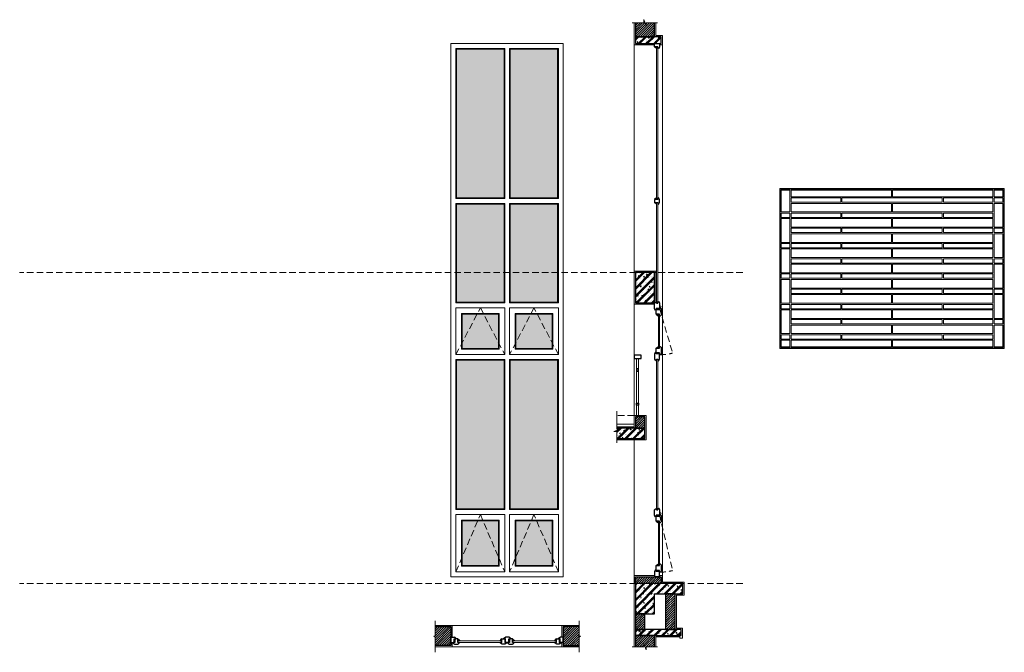
# Model space of a CAD drawing. Extents: x 8155077 to 8787079, y -1604026 to -1129180.
# Drawn here: x 8454570 to 8465970, y -1352453 to -1345131 of the extents above; entities that cross this region are included whole.
import ezdxf

# ---------------------------------------------------------------- set-up
doc = ezdxf.new("R2010")
doc.units = 0
doc.header["$MEASUREMENT"] = 0
doc.linetypes.add('HIDDEN', pattern=[0.375, 0.25, -0.125])
for name, color, linetype, lineweight in [('Hach noi that', 148, 'CONTINUOUS', 5), ('HACTH', 148, 'CONTINUOUS', 5), ('HACTH NET', 148, 'CONTINUOUS', 9), ('hien', 1, 'CONTINUOUS', 13), ('Net hoan thien', 39, 'CONTINUOUS', 0), ('Net khuat', 149, 'HIDDEN', 9), ('NETTHAY', 8, 'CONTINUOUS', 15), ('TUONG', 2, 'CONTINUOUS', 25)]:
    doc.layers.add(name, color=color, linetype=linetype, lineweight=lineweight)
pattern_1 = [(50, (488623.87, -14692.55), (107.5890274, -9.4128202), [11.25, -123.75]), (355, (488623.87, -14692.55), (-20.8127, 112.82882), [9, -99]), (100.4514, (488632.83, -14693.33), (86.7764073, 103.4159313), [9.5610285, -105.1713168]), (46.1842, (488623.87, -14662.55), (160.0861573, -24.8278521), [16.875, -185.625]), (96.6356, (488637.2, -14664.62), (140.1994058, 146.1176806), [14.3415432, -157.75695]), (351.1842, (488623.87, -14662.55), (140.1992918, 146.11779), [13.5, -148.5]), (21, (488638.87, -14670.05), (89.5360578, -60.3928336), [11.25, -123.75]), (326, (488638.87, -14670.05), (36.4972998, 108.7725068), [9, -99]), (71.4514, (488646.33, -14675.08), (126.0333943, 48.3795745), [9.5610285, -105.1713168]), (37.5, (488623.867, -14692.55), (1.8239783, 49.93407807), [0, -97.8, 0, -100.5, 0, -99.375]), (7.5, (488623.867, -14692.55), (39.4604306, 59.1617568), [0, -57.3, 0, -95.55, 0, -37.875]), (327.5, (488590.417, -14692.55), (80.07336543, -3.38323076), [0, -37.5, 0, -117, 0, -155.25]), (317.5, (488575.42, -14692.55), (87.4779254, 15.01574735), [0, -48.75, 0, -77.7, 0, -110.25]), (45, (488623.87, -14692.55), (-45.0780573, 45.0780573), []), (45, (488623.87, -14674.174), (-45.0780573, 45.0780573), [])]
pattern_2 = [(45, (488623.867, -14692.549), (-13.258252147, 13.258252147), [])]

msp = doc.modelspace()

# ---------------------------------------------------------------- hatches: boundary and pattern name
at = {"layer": 'HACTH', "ltscale": 0.5}
h = msp.add_hatch(dxfattribs=at)
h.set_pattern_fill('ANSI31', color=256, scale=150, style=0)
h.set_pattern_definition(pattern_2)
h.paths.add_polyline_path([(8461919, -1345167), (8461822, -1345167), (8461822, -1345202), (8461796, -1345131), (8461796, -1345167), (8461699, -1345167), (8461699, -1345328), (8461919, -1345328)])
h = msp.add_hatch(dxfattribs=at)
h.set_pattern_fill('CHAU-01', color=256, scale=15, style=0, pattern_type=2)
h.set_pattern_definition(pattern_1)
h.paths.add_polyline_path([(8461999, -1345328), (8461699, -1345328), (8461699, -1345408), (8461999, -1345408)])
at = {"layer": 'HACTH', "ltscale": 300}
h = msp.add_hatch(dxfattribs=at)
h.set_pattern_fill('ANSI33,_O', color=256, scale=250)
h.set_pattern_definition([(45, (488623.867, -14692.55), (-44.1941738, 44.1941738), []), (45, (488668.06, -14692.55), (-44.1941738, 44.1941738), [31.25, -15.625])])
h.paths.add_polyline_path([(8460251, -1345473), (8460799, -1345473), (8460799, -1347194), (8460251, -1347194)])
h.paths.add_polyline_path([(8460178, -1345473), (8459629, -1345473), (8459629, -1347194), (8460178, -1347194)])
h.paths.add_polyline_path([(8460178, -1347267), (8459629, -1347267), (8459629, -1348400), (8460178, -1348400)])
h.paths.add_polyline_path([(8460251, -1347267), (8460799, -1347267), (8460799, -1348400), (8460251, -1348400)])
h.paths.add_polyline_path([(8460251, -1349073), (8460799, -1349073), (8460799, -1350793), (8460251, -1350793)])
h.paths.add_polyline_path([(8460178, -1349073), (8459629, -1349073), (8459629, -1350793), (8460178, -1350793)])
h.paths.add_polyline_path([(8460113, -1348538), (8459694, -1348538), (8459694, -1348935), (8460113, -1348935)])
h.paths.add_polyline_path([(8460316, -1348538), (8460734, -1348538), (8460734, -1348935), (8460316, -1348935)])
h.paths.add_polyline_path([(8460316, -1350931), (8460734, -1350931), (8460734, -1351448), (8460316, -1351448)])
h.paths.add_polyline_path([(8460113, -1350931), (8459694, -1350931), (8459694, -1351448), (8460113, -1351448)])
at = {"layer": 'HACTH', "ltscale": 0.5}
h = msp.add_hatch(dxfattribs=at)
h.set_pattern_fill('CHAU-01', color=256, scale=15, style=0, pattern_type=2)
h.set_pattern_definition(pattern_1)
h.paths.add_polyline_path([(8461919, -1348058), (8461699, -1348058), (8461699, -1348408), (8461919, -1348408)])
h = msp.add_hatch(dxfattribs=at)
h.set_pattern_fill('ANSI31', color=256, scale=150, style=0)
h.set_pattern_definition(pattern_2)
h.paths.add_polyline_path([(8461809, -1349728), (8461699, -1349728), (8461699, -1349858), (8461809, -1349858)])
h = msp.add_hatch(dxfattribs=at)
h.set_pattern_fill('CHAU-01', color=256, scale=15, style=0, pattern_type=2)
h.set_pattern_definition(pattern_1)
h.paths.add_polyline_path([(8461809, -1349858), (8461809, -1349858), (8461699, -1349858), (8461484, -1349858), (8461484, -1349870), (8461519, -1349870), (8461449, -1349897), (8461484, -1349897), (8461484, -1349978), (8461809, -1349978)])
h = msp.add_hatch(dxfattribs=at)
h.set_pattern_fill('ANSI31', color=256, scale=150, style=0)
h.set_pattern_definition(pattern_2)
h.paths.add_polyline_path([(8462159, -1351778), (8462049, -1351778), (8462049, -1352188), (8462159, -1352188)])
h.paths.add_polyline_path([(8461919, -1352258), (8461699, -1352258), (8461699, -1352391), (8461796, -1352391), (8461796, -1352355), (8461822, -1352426), (8461822, -1352391), (8461919, -1352391)])
h.paths.add_polyline_path([(8461809, -1352008), (8461699, -1352008), (8461699, -1352188), (8461809, -1352188)])
h.paths.add_polyline_path([(8461999, -1351578), (8461699, -1351578), (8461699, -1351658), (8461999, -1351658)])
h = msp.add_hatch(dxfattribs=at)
h.set_pattern_fill('CHAU-01', color=256, scale=15, style=0, pattern_type=2)
h.set_pattern_definition(pattern_1)
h.paths.add_polyline_path([(8462229, -1352188), (8461699, -1352188), (8461699, -1352258), (8461919, -1352258), (8462229, -1352258)])
h.paths.add_polyline_path([(8461919, -1351778), (8462249, -1351778), (8462249, -1351658), (8461699, -1351658), (8461699, -1352008), (8461809, -1352008), (8461919, -1352008)])
h = msp.add_hatch(dxfattribs=at)
h.set_pattern_fill('ANSI31', color=256, scale=150, style=0)
h.set_pattern_definition([(45, (8432462.761, -1360434.01), (-13.258252, 13.258252), [])])
h.paths.add_polyline_path([(8459564, -1352156), (8459381, -1352156), (8459381, -1352255), (8459398, -1352255), (8459366, -1352267), (8459381, -1352279), (8459381, -1352376), (8459564, -1352376)])
h = msp.add_hatch(dxfattribs=at)
h.set_pattern_fill('ANSI31', color=256, scale=150, style=0)
h.set_pattern_definition(pattern_2)
h.paths.add_polyline_path([(8460864, -1352156), (8461048, -1352156), (8461048, -1352255), (8461030, -1352255), (8461063, -1352267), (8461048, -1352279), (8461048, -1352376), (8460864, -1352376)])

# ---------------------------------------------------------------- linework, layer by layer
at = {"layer": 'Hach noi that', "linetype": 'HIDDEN', "ltscale": 300}
for p, q in [((8461977, -1348465), (8462130, -1348990)), ((8461977, -1350858), (8462130, -1351507))]:
    msp.add_line(p, q, dxfattribs=at)
at = {"layer": 'Hach noi that', "ltscale": 0.5}
for points in [[(8461945, -1345465), (8461945, -1347193)], [(8461957, -1345465), (8461957, -1347193)], [(8461945, -1347267), (8461945, -1348392)], [(8461957, -1347267), (8461957, -1348392)], [(8461965, -1348561), (8461965, -1348912)], [(8461977, -1348561), (8461977, -1348912)], [(8461945, -1349081), (8461945, -1350785)], [(8461957, -1349081), (8461957, -1350785)], [(8461965, -1350954), (8461965, -1351429)], [(8461977, -1350954), (8461977, -1351429)]]:
    msp.add_lwpolyline(points, dxfattribs=at)
msp.add_circle((8461987, -1350847), 9.93, dxfattribs=at)
at = {"layer": 'Hach noi that', "linetype": 'HIDDEN', "ltscale": 300}
for centre in [(8461977, -1348365), (8461977, -1350882)]:
    msp.add_arc(centre, 644, 270, 283.7222, dxfattribs=at)
at = {"layer": 'HACTH', "linetype": 'Continuous'}
for p, q in [((8460134, -1352319), (8459663, -1352319)), ((8460138, -1352341), (8459663, -1352341)), ((8460291, -1352341), (8460769, -1352341)), ((8460295, -1352319), (8460765, -1352319))]:
    msp.add_line(p, q, dxfattribs=at)
at = {"layer": 'HACTH NET'}
for points in [[(8461662, -1345167), (8461796, -1345167), (8461796, -1345131), (8461822, -1345202), (8461822, -1345167), (8461956, -1345167)], [(8461711, -1349053), (8461711, -1349713)], [(8461736, -1349053), (8461736, -1349713)], [(8461484, -1349662), (8461484, -1349870), (8461519, -1349870), (8461449, -1349897), (8461484, -1349897), (8461484, -1350030)], [(8459381, -1352453), (8459381, -1352279), (8459366, -1352267), (8459398, -1352255), (8459381, -1352255), (8459381, -1352089)], [(8461048, -1352453), (8461048, -1352279), (8461063, -1352267), (8461030, -1352255), (8461048, -1352255), (8461048, -1352089)], [(8461662, -1352391), (8461796, -1352391), (8461796, -1352355), (8461822, -1352426), (8461822, -1352391), (8461956, -1352391)]]:
    msp.add_lwpolyline(points, dxfattribs=at)
for points in [[(8460178, -1345473), (8459629, -1345473), (8459629, -1347194), (8460178, -1347194)], [(8460251, -1345473), (8460799, -1345473), (8460799, -1347194), (8460251, -1347194)], [(8460178, -1347267), (8459629, -1347267), (8459629, -1348400), (8460178, -1348400)], [(8460251, -1347267), (8460799, -1347267), (8460799, -1348400), (8460251, -1348400)], [(8460113, -1348538), (8459694, -1348538), (8459694, -1348935), (8460113, -1348935)], [(8460316, -1348538), (8460734, -1348538), (8460734, -1348935), (8460316, -1348935)], [(8460178, -1349073), (8459629, -1349073), (8459629, -1350793), (8460178, -1350793)], [(8460251, -1349073), (8460799, -1349073), (8460799, -1350793), (8460251, -1350793)], [(8460113, -1350931), (8459694, -1350931), (8459694, -1351448), (8460113, -1351448)], [(8460316, -1350931), (8460734, -1350931), (8460734, -1351448), (8460316, -1351448)]]:
    msp.add_lwpolyline(points, close=True, dxfattribs=at)
at = {"layer": 'HACTH NET', "linetype": 'HIDDEN', "ltscale": 300}
msp.add_lwpolyline([(8461684, -1349713), (8461484, -1349713)], dxfattribs=at)
at = {"layer": 'HACTH NET'}
msp.add_circle((8461987, -1348454), 9.93, dxfattribs=at)
at = {"layer": 'hien'}
for points in [[(8460864, -1345408), (8459564, -1345408), (8459564, -1351578), (8460864, -1351578)], [(8463370, -1348936), (8465970, -1348936), (8465970, -1347086), (8463370, -1347086)]]:
    msp.add_lwpolyline(points, close=True, dxfattribs=at)
at = {"layer": 'Net hoan thien'}
for points in [[(8461684, -1345167), (8461684, -1345423), (8461919, -1345423)], [(8461977, -1345423), (8462014, -1345423), (8462014, -1345313), (8461934, -1345313), (8461934, -1345167)], [(8461684, -1345423), (8461684, -1348043)], [(8462014, -1345423), (8462014, -1351563)], [(8461934, -1348401), (8461934, -1348043), (8461684, -1348043), (8461684, -1348423), (8461919, -1348423)], [(8461684, -1348423), (8461684, -1349713)], [(8461684, -1349858), (8461684, -1349713), (8461824, -1349713), (8461824, -1349993), (8461484, -1349993)], [(8461484, -1349813), (8461684, -1349813)], [(8461484, -1349843), (8461684, -1349843)], [(8461684, -1349993), (8461684, -1351563)], [(8461919, -1351563), (8461684, -1351563), (8461684, -1352391)], [(8461934, -1352391), (8461934, -1352273), (8462214, -1352273), (8462214, -1352288), (8462244, -1352288), (8462244, -1352173), (8462174, -1352173), (8462174, -1351793), (8462264, -1351793), (8462264, -1351643), (8462014, -1351643), (8462014, -1351563), (8461977, -1351563)], [(8459381, -1352141), (8459579, -1352141), (8459579, -1352279)], [(8459579, -1352141), (8460849, -1352141)], [(8461048, -1352141), (8460849, -1352141), (8460849, -1352279)], [(8459579, -1352341), (8459579, -1352391), (8459381, -1352391)], [(8460849, -1352341), (8460849, -1352391), (8461048, -1352391)], [(8459579, -1352391), (8460849, -1352391)]]:
    msp.add_lwpolyline(points, dxfattribs=at)
at = {"layer": 'Net khuat', "ltscale": 300}
for points in [[(8462942, -1348058), (8454570, -1348058)], [(8459621, -1349008), (8459904, -1348465), (8460186, -1349008)], [(8460807, -1349008), (8460525, -1348465), (8460243, -1349008)], [(8459621, -1351521), (8459904, -1350858), (8460186, -1351521)], [(8460807, -1351521), (8460525, -1350858), (8460243, -1351521)], [(8462942, -1351658), (8454570, -1351658)]]:
    msp.add_lwpolyline(points, dxfattribs=at)
at = {"layer": 'NETTHAY'}
for points in [[(8460186, -1345465), (8459621, -1345465), (8459621, -1347202), (8460186, -1347202)], [(8460243, -1345465), (8460807, -1345465), (8460807, -1347202), (8460243, -1347202)], [(8460186, -1347259), (8459621, -1347259), (8459621, -1348408), (8460186, -1348408)], [(8460243, -1347259), (8460807, -1347259), (8460807, -1348408), (8460243, -1348408)], [(8460186, -1348465), (8459621, -1348465), (8459621, -1349008), (8460186, -1349008)], [(8460243, -1348465), (8460807, -1348465), (8460807, -1349008), (8460243, -1349008)], [(8460121, -1348530), (8459686, -1348530), (8459686, -1348943), (8460121, -1348943)], [(8460308, -1348530), (8460742, -1348530), (8460742, -1348943), (8460308, -1348943)], [(8460186, -1349065), (8459621, -1349065), (8459621, -1350801), (8460186, -1350801)], [(8460243, -1349065), (8460807, -1349065), (8460807, -1350801), (8460243, -1350801)], [(8460186, -1350858), (8459621, -1350858), (8459621, -1351521), (8460186, -1351521)], [(8460243, -1350858), (8460807, -1350858), (8460807, -1351521), (8460243, -1351521)], [(8460121, -1350923), (8459686, -1350923), (8459686, -1351456), (8460121, -1351456)], [(8460308, -1350923), (8460742, -1350923), (8460742, -1351456), (8460308, -1351456)]]:
    msp.add_lwpolyline(points, close=True, dxfattribs=at)
at = {"layer": 'NETTHAY', "ltscale": 300}
for points in [[(8463375, -1348931), (8465965, -1348931), (8465965, -1347091), (8463375, -1347091)], [(8463488, -1347104), (8463388, -1347104), (8463388, -1347357), (8463488, -1347357)], [(8464664, -1347104), (8463501, -1347104), (8463501, -1347181), (8464664, -1347181)], [(8465839, -1347104), (8464677, -1347104), (8464677, -1347181), (8465839, -1347181)], [(8465952, -1347104), (8465852, -1347104), (8465852, -1347181), (8465952, -1347181)], [(8464076, -1347194), (8463501, -1347194), (8463501, -1347244), (8464076, -1347244)], [(8464664, -1347257), (8463501, -1347257), (8463501, -1347357), (8464664, -1347357)], [(8465252, -1347194), (8464089, -1347194), (8464089, -1347244), (8465252, -1347244)], [(8465839, -1347257), (8464677, -1347257), (8464677, -1347357), (8465839, -1347357)], [(8465265, -1347194), (8465839, -1347194), (8465839, -1347244), (8465265, -1347244)], [(8465952, -1347194), (8465852, -1347194), (8465852, -1347244), (8465952, -1347244)], [(8465952, -1347257), (8465852, -1347257), (8465852, -1347533), (8465952, -1347533)], [(8463488, -1347370), (8463388, -1347370), (8463388, -1347420), (8463488, -1347420)], [(8464076, -1347370), (8463501, -1347370), (8463501, -1347420), (8464076, -1347420)], [(8465252, -1347370), (8464089, -1347370), (8464089, -1347420), (8465252, -1347420)], [(8465265, -1347370), (8465839, -1347370), (8465839, -1347420), (8465265, -1347420)], [(8463488, -1347433), (8463388, -1347433), (8463388, -1347709), (8463488, -1347709)], [(8464664, -1347433), (8463501, -1347433), (8463501, -1347533), (8464664, -1347533)], [(8465839, -1347433), (8464677, -1347433), (8464677, -1347533), (8465839, -1347533)], [(8464076, -1347546), (8463501, -1347546), (8463501, -1347596), (8464076, -1347596)], [(8465252, -1347546), (8464089, -1347546), (8464089, -1347596), (8465252, -1347596)], [(8465265, -1347546), (8465839, -1347546), (8465839, -1347596), (8465265, -1347596)], [(8465952, -1347546), (8465852, -1347546), (8465852, -1347596), (8465952, -1347596)], [(8464664, -1347609), (8463501, -1347609), (8463501, -1347709), (8464664, -1347709)], [(8465839, -1347609), (8464677, -1347609), (8464677, -1347709), (8465839, -1347709)], [(8465952, -1347609), (8465852, -1347609), (8465852, -1347885), (8465952, -1347885)], [(8463488, -1347722), (8463388, -1347722), (8463388, -1347772), (8463488, -1347772)], [(8463488, -1347785), (8463388, -1347785), (8463388, -1348061), (8463488, -1348061)], [(8464076, -1347722), (8463501, -1347722), (8463501, -1347772), (8464076, -1347772)], [(8464664, -1347785), (8463501, -1347785), (8463501, -1347885), (8464664, -1347885)], [(8465252, -1347722), (8464089, -1347722), (8464089, -1347772), (8465252, -1347772)], [(8465839, -1347785), (8464677, -1347785), (8464677, -1347885), (8465839, -1347885)], [(8465265, -1347722), (8465839, -1347722), (8465839, -1347772), (8465265, -1347772)], [(8464076, -1347898), (8463501, -1347898), (8463501, -1347948), (8464076, -1347948)], [(8465252, -1347898), (8464089, -1347898), (8464089, -1347948), (8465252, -1347948)], [(8465265, -1347898), (8465839, -1347898), (8465839, -1347948), (8465265, -1347948)], [(8465952, -1347898), (8465852, -1347898), (8465852, -1347948), (8465952, -1347948)], [(8464664, -1347961), (8463501, -1347961), (8463501, -1348061), (8464664, -1348061)], [(8465839, -1347961), (8464677, -1347961), (8464677, -1348061), (8465839, -1348061)], [(8465952, -1347961), (8465852, -1347961), (8465852, -1348237), (8465952, -1348237)], [(8463488, -1348074), (8463388, -1348074), (8463388, -1348124), (8463488, -1348124)], [(8463488, -1348137), (8463388, -1348137), (8463388, -1348413), (8463488, -1348413)], [(8464076, -1348074), (8463501, -1348074), (8463501, -1348124), (8464076, -1348124)], [(8464664, -1348137), (8463501, -1348137), (8463501, -1348237), (8464664, -1348237)], [(8465252, -1348074), (8464089, -1348074), (8464089, -1348124), (8465252, -1348124)], [(8465839, -1348137), (8464677, -1348137), (8464677, -1348237), (8465839, -1348237)], [(8465265, -1348074), (8465839, -1348074), (8465839, -1348124), (8465265, -1348124)], [(8464076, -1348250), (8463501, -1348250), (8463501, -1348300), (8464076, -1348300)], [(8465252, -1348250), (8464089, -1348250), (8464089, -1348300), (8465252, -1348300)], [(8465265, -1348250), (8465839, -1348250), (8465839, -1348300), (8465265, -1348300)], [(8465952, -1348250), (8465852, -1348250), (8465852, -1348300), (8465952, -1348300)], [(8464664, -1348313), (8463501, -1348313), (8463501, -1348413), (8464664, -1348413)], [(8465839, -1348313), (8464677, -1348313), (8464677, -1348413), (8465839, -1348413)], [(8465952, -1348313), (8465852, -1348313), (8465852, -1348589), (8465952, -1348589)], [(8463488, -1348426), (8463388, -1348426), (8463388, -1348476), (8463488, -1348476)], [(8463488, -1348489), (8463388, -1348489), (8463388, -1348765), (8463488, -1348765)], [(8464076, -1348426), (8463501, -1348426), (8463501, -1348476), (8464076, -1348476)], [(8464664, -1348489), (8463501, -1348489), (8463501, -1348589), (8464664, -1348589)], [(8465252, -1348426), (8464089, -1348426), (8464089, -1348476), (8465252, -1348476)], [(8465839, -1348489), (8464677, -1348489), (8464677, -1348589), (8465839, -1348589)], [(8465265, -1348426), (8465839, -1348426), (8465839, -1348476), (8465265, -1348476)], [(8464076, -1348602), (8463501, -1348602), (8463501, -1348652), (8464076, -1348652)], [(8465252, -1348602), (8464089, -1348602), (8464089, -1348652), (8465252, -1348652)], [(8465265, -1348602), (8465839, -1348602), (8465839, -1348652), (8465265, -1348652)], [(8465952, -1348602), (8465852, -1348602), (8465852, -1348652), (8465952, -1348652)], [(8464664, -1348665), (8463501, -1348665), (8463501, -1348765), (8464664, -1348765)], [(8465839, -1348665), (8464677, -1348665), (8464677, -1348765), (8465839, -1348765)], [(8465952, -1348665), (8465852, -1348665), (8465852, -1348918), (8465952, -1348918)], [(8463488, -1348778), (8463388, -1348778), (8463388, -1348828), (8463488, -1348828)], [(8463488, -1348841), (8463388, -1348841), (8463388, -1348918), (8463488, -1348918)], [(8464076, -1348778), (8463501, -1348778), (8463501, -1348828), (8464076, -1348828)], [(8464664, -1348841), (8463501, -1348841), (8463501, -1348918), (8464664, -1348918)], [(8465252, -1348778), (8464089, -1348778), (8464089, -1348828), (8465252, -1348828)], [(8465839, -1348841), (8464677, -1348841), (8464677, -1348918), (8465839, -1348918)], [(8465265, -1348778), (8465839, -1348778), (8465839, -1348828), (8465265, -1348828)]]:
    msp.add_lwpolyline(points, close=True, dxfattribs=at)
at = {"layer": 'TUONG'}
for p, q in [((8461945, -1345465), (8461919, -1345445)), ((8461945, -1347193), (8461919, -1347213)), ((8461945, -1347267), (8461919, -1347247)), ((8459564, -1352279), (8459564, -1352341)), ((8459564, -1352279), (8459601, -1352279)), ((8459564, -1352279), (8459601, -1352279)), ((8459564, -1352341), (8459564, -1352279)), ((8459564, -1352283), (8459564, -1352341)), ((8459564, -1352341), (8459601, -1352341)), ((8459621, -1352291), (8459601, -1352279)), ((8459601, -1352325), (8459601, -1352299)), ((8459601, -1352341), (8459601, -1352299)), ((8459601, -1352299), (8459621, -1352299)), ((8459621, -1352299), (8459621, -1352291)), ((8460176, -1352291), (8460196, -1352279)), ((8460176, -1352299), (8460176, -1352291)), ((8460196, -1352299), (8460176, -1352299)), ((8460233, -1352279), (8460196, -1352279)), ((8460233, -1352279), (8460196, -1352279)), ((8460196, -1352325), (8460196, -1352299)), ((8460196, -1352341), (8460196, -1352299)), ((8460233, -1352341), (8460196, -1352341)), ((8460253, -1352291), (8460233, -1352279)), ((8460233, -1352341), (8460233, -1352299)), ((8460233, -1352299), (8460253, -1352299)), ((8460253, -1352299), (8460253, -1352291)), ((8460807, -1352291), (8460827, -1352279)), ((8460807, -1352299), (8460807, -1352291)), ((8460827, -1352299), (8460807, -1352299)), ((8460864, -1352279), (8460827, -1352279)), ((8460864, -1352279), (8460827, -1352279)), ((8460827, -1352325), (8460827, -1352299)), ((8460827, -1352341), (8460827, -1352299)), ((8460864, -1352341), (8460827, -1352341)), ((8460864, -1352279), (8460864, -1352341)), ((8460864, -1352341), (8460864, -1352279)), ((8460864, -1352283), (8460864, -1352341))]:
    msp.add_line(p, q, dxfattribs=at)
for points in [[(8461699, -1345167), (8461699, -1345328), (8461919, -1345328), (8461919, -1345167)], [(8461945, -1345465), (8461945, -1345445)], [(8461919, -1347247), (8461919, -1347247), (8461957, -1347247), (8461957, -1347267), (8461965, -1347267), (8461977, -1347247), (8461977, -1347213), (8461965, -1347193), (8461957, -1347193), (8461957, -1347213), (8461919, -1347213), (8461919, -1347247)], [(8461945, -1347193), (8461945, -1347213)], [(8461945, -1347267), (8461945, -1347247)], [(8461939, -1348541), (8461965, -1348561), (8461965, -1348541)], [(8461939, -1348932), (8461965, -1348912), (8461965, -1348932)], [(8461484, -1349978), (8461809, -1349978), (8461809, -1349858), (8461484, -1349858)], [(8461939, -1350934), (8461965, -1350954), (8461965, -1350934)], [(8461939, -1351449), (8461965, -1351429), (8461965, -1351449)], [(8461977, -1351578), (8461919, -1351578), (8461977, -1351578), (8461919, -1351578), (8461977, -1351578), (8461977, -1351517), (8461939, -1351517), (8461939, -1351517), (8461939, -1351497), (8461931, -1351497), (8461919, -1351517), (8461919, -1351578)], [(8459381, -1352156), (8459564, -1352156), (8459564, -1352376), (8459381, -1352376)], [(8461048, -1352156), (8460864, -1352156), (8460864, -1352376), (8461048, -1352376)], [(8461919, -1352391), (8461919, -1352258), (8461699, -1352258), (8461699, -1352391)]]:
    msp.add_lwpolyline(points, dxfattribs=at)
for points in [[(8461999, -1345408), (8461999, -1345328), (8461699, -1345328), (8461699, -1345408)], [(8461919, -1345445), (8461919, -1345408), (8461977, -1345408), (8461977, -1345445), (8461965, -1345465), (8461957, -1345465), (8461957, -1345445)], [(8461919, -1348408), (8461919, -1348058), (8461699, -1348058), (8461699, -1348408)], [(8461919, -1348412), (8461945, -1348392), (8461945, -1348412), (8461957, -1348412), (8461957, -1348392), (8461965, -1348392), (8461977, -1348412), (8461977, -1348473), (8461939, -1348473), (8461939, -1348493), (8461931, -1348493), (8461919, -1348473)], [(8461939, -1348508), (8461939, -1348485), (8461977, -1348485), (8461977, -1348465), (8461987, -1348465), (8461997, -1348475), (8461997, -1348508), (8461997, -1348551), (8461987, -1348561), (8461977, -1348561), (8461977, -1348541), (8461939, -1348541)], [(8461939, -1348955), (8461939, -1348932), (8461977, -1348932), (8461977, -1348912), (8461987, -1348912), (8461997, -1348922), (8461997, -1348955), (8461997, -1348998), (8461987, -1349008), (8461977, -1349008), (8461977, -1348988), (8461939, -1348988)], [(8461684, -1349053), (8461764, -1349053), (8461764, -1349013), (8461684, -1349013)], [(8461919, -1349061), (8461945, -1349081), (8461945, -1349061), (8461957, -1349061), (8461957, -1349081), (8461965, -1349081), (8461977, -1349061), (8461977, -1349000), (8461939, -1349000), (8461939, -1348980), (8461931, -1348980), (8461919, -1349000)], [(8461711, -1349173), (8461711, -1349198), (8461736, -1349198), (8461736, -1349173)], [(8461711, -1349593), (8461711, -1349568), (8461736, -1349568), (8461736, -1349593)], [(8461809, -1349858), (8461809, -1349728), (8461699, -1349728), (8461699, -1349858)], [(8461919, -1350805), (8461945, -1350785), (8461945, -1350805), (8461957, -1350805), (8461957, -1350785), (8461965, -1350785), (8461977, -1350805), (8461977, -1350866), (8461939, -1350866), (8461939, -1350886), (8461931, -1350886), (8461919, -1350866)], [(8461939, -1350901), (8461939, -1350878), (8461977, -1350878), (8461977, -1350858), (8461987, -1350858), (8461997, -1350868), (8461997, -1350901), (8461997, -1350944), (8461987, -1350954), (8461977, -1350954), (8461977, -1350934), (8461939, -1350934)], [(8461939, -1351472), (8461939, -1351449), (8461977, -1351449), (8461977, -1351429), (8461987, -1351429), (8461997, -1351439), (8461997, -1351472), (8461997, -1351515), (8461987, -1351525), (8461977, -1351525), (8461977, -1351505), (8461939, -1351505)], [(8461999, -1351658), (8461699, -1351658), (8461699, -1351578), (8461999, -1351578)], [(8461699, -1351658), (8461699, -1352008), (8461919, -1352008), (8461919, -1351778), (8462249, -1351778), (8462249, -1351658)], [(8462159, -1352188), (8462159, -1351778), (8462049, -1351778), (8462049, -1352188)], [(8461809, -1352188), (8461809, -1352008), (8461699, -1352008), (8461699, -1352188)], [(8461699, -1352188), (8461699, -1352258), (8462229, -1352258), (8462229, -1352188)], [(8459610, -1352357), (8459640, -1352357), (8459659, -1352349), (8459659, -1352341), (8459644, -1352341), (8459644, -1352299), (8459610, -1352299), (8459610, -1352341), (8459591, -1352341), (8459591, -1352349)], [(8460187, -1352357), (8460157, -1352357), (8460138, -1352349), (8460138, -1352341), (8460153, -1352341), (8460153, -1352299), (8460187, -1352299), (8460187, -1352341), (8460206, -1352341), (8460206, -1352349)], [(8460242, -1352357), (8460272, -1352357), (8460291, -1352349), (8460291, -1352341), (8460276, -1352341), (8460276, -1352299), (8460242, -1352299), (8460242, -1352341), (8460223, -1352341), (8460223, -1352349)], [(8460818, -1352357), (8460788, -1352357), (8460769, -1352349), (8460769, -1352341), (8460784, -1352341), (8460784, -1352299), (8460818, -1352299), (8460818, -1352341), (8460837, -1352341), (8460837, -1352349)]]:
    msp.add_lwpolyline(points, close=True, dxfattribs=at)
for points in [[(8459661, -1352314), (8459663, -1352314), (8459663, -1352319), (8459644, -1352319), (8459644, -1352299, -0.380288)], [(8460136, -1352314), (8460134, -1352314), (8460134, -1352319), (8460153, -1352319), (8460153, -1352299, 0.380288)], [(8460292, -1352314), (8460295, -1352314), (8460295, -1352319), (8460276, -1352319), (8460276, -1352299, -0.380288)], [(8460768, -1352314), (8460765, -1352314), (8460765, -1352319), (8460784, -1352319), (8460784, -1352299, 0.380288)]]:
    msp.add_lwpolyline(points, format="xyb", close=True, dxfattribs=at)

doc.saveas('drawing.dxf')
